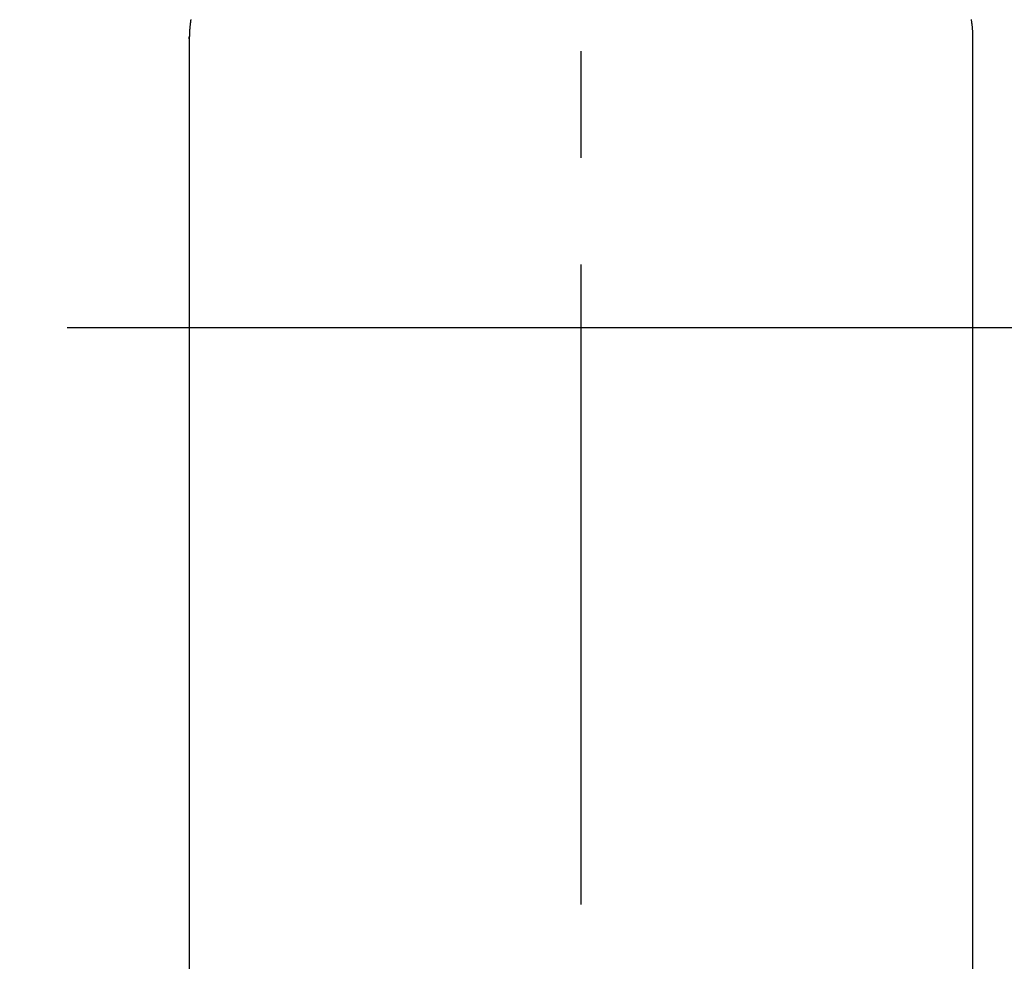
# Model space of a CAD drawing. Extents: x 55896 to 82369, y -25 to 8845.
# Drawn here: x 73468 to 73526, y 6698 to 6753 of the extents above; entities that cross this region are included whole.
import ezdxf

# ---------------------------------------------------------------- set-up
doc = ezdxf.new("R2010")
doc.units = 0
doc.header["$LTSCALE"] = 50
doc.header["$MEASUREMENT"] = 0
doc.linetypes.add('CENTER', pattern=[2, 1.25, -0.25, 0.25, -0.25])
doc.linetypes.add('CENTER2', pattern=[1.125, 0.75, -0.125, 0.125, -0.125])
doc.layers.get('0').update_dxf_attribs({"linetype": 'CONTINUOUS'})
doc.layers.add('150-機器', color=8, linetype='CONTINUOUS')
doc.layers.add('160-文字', color=254, linetype='CONTINUOUS')
doc.styles.add('KH001', font='msgothic.ttc')
doc.dimstyles.new('KH1xx030', dxfattribs={"dimscale": 30, "dimtxt": 2, "dimasz": 0.6, "dimexe": 0.3, "dimexo": 1.2, "dimgap": 0.5, "dimtad": 3, "dimdec": 1, "dimdsep": 46, "dimlunit": 6, "dimtxsty": 'KH001', "dimblk": 'DOT', "dimcen": 1, "dimdle": 1, "dimclrd": 256, "dimclre": 256, "dimclrt": 256, "dimadec": 0, "dimazin": 0, "dimtfac": 1, "dimtdec": 1, "dimtix": 1, "dimtmove": 2, "dimatfit": 3, "dimldrblk": 'CLOSEDBLANK', "dimfxl": 1, "dimtolj": 1, "dimtzin": 0, "dimlwd": -1, "dimlwe": -1, "dimarcsym": 0})

# ---------------------------------------------------------------- blocks, each defined once
blk = doc.blocks.new('F402_H')
at = {"layer": '150-機器', "color": 161, "linetype": 'CENTER2'}
blk.add_line((0, 136.026), (0, -355.416), dxfattribs=at)
at = {"layer": '150-機器', "color": 13, "linetype": 'Continuous'}
for p, q in [((-22.94, -188.264), (-22.939, -188.142)), ((-22.939, -188.142), (-22.939, -261.807)), ((22.939, -188.142), (22.939, -261.807))]:
    blk.add_line(p, q, dxfattribs=at)
for points in [[(-22.853, -187.127), (-22.857, -187.158), (-22.862, -187.189), (-22.866, -187.22), (-22.87, -187.251), (-22.875, -187.282), (-22.879, -187.313), (-22.881, -187.334), (-22.884, -187.354), (-22.886, -187.375), (-22.889, -187.396), (-22.893, -187.437), (-22.898, -187.478), (-22.902, -187.519), (-22.906, -187.56), (-22.908, -187.592), (-22.911, -187.623), (-22.914, -187.654), (-22.917, -187.685), (-22.919, -187.716), (-22.921, -187.747), (-22.924, -187.778), (-22.926, -187.809), (-22.927, -187.84), (-22.929, -187.871), (-22.93, -187.902), (-22.932, -187.933), (-22.933, -187.965), (-22.934, -187.996), (-22.935, -188.027), (-22.937, -188.058), (-22.937, -188.079), (-22.938, -188.1), (-22.938, -188.121), (-22.939, -188.142)], [(22.853, -187.127), (22.857, -187.158), (22.862, -187.189), (22.866, -187.22), (22.87, -187.251), (22.875, -187.282), (22.879, -187.313), (22.881, -187.334), (22.884, -187.354), (22.886, -187.375), (22.889, -187.396), (22.893, -187.437), (22.898, -187.478), (22.902, -187.519), (22.906, -187.56), (22.908, -187.592), (22.911, -187.623), (22.914, -187.654), (22.917, -187.685), (22.919, -187.716), (22.921, -187.747), (22.924, -187.778), (22.926, -187.809), (22.927, -187.84), (22.929, -187.871), (22.93, -187.902), (22.932, -187.933), (22.933, -187.965), (22.934, -187.996), (22.935, -188.027), (22.937, -188.058), (22.937, -188.079), (22.938, -188.1), (22.938, -188.121), (22.939, -188.142)]]:
    blk.add_lwpolyline(points, dxfattribs=at)
blk = doc.blocks.new('_ClosedBlank')
at = {"color": 0, "linetype": 'ByBlock', "lineweight": -2}
for p, q in [((-1, 0.1667), (0, 0)), ((-1, 0.1667), (-1, -0.1667)), ((0, 0), (-1, -0.1667))]:
    blk.add_line(p, q, dxfattribs=at)
blk = doc.blocks.new('_Dot')
at = {"color": 0, "linetype": 'ByBlock', "lineweight": -2}
blk.add_line((-0.5, 0), (-1, 0), dxfattribs=at)
at = {"color": 0, "linetype": 'ByBlock', "const_width": 0.5}
blk.add_lwpolyline([(-0.25, 0, 1), (0.25, 0, 1)], format="xyb", close=True, dxfattribs=at)

msp = doc.modelspace()

# ---------------------------------------------------------------- linework, layer by layer
at = {"layer": '150-機器', "color": 161, "linetype": 'CENTER'}
msp.add_line((73633.193, 6734.942), (73368.392, 6734.942), dxfattribs=at)
at = {"layer": '150-機器', "color": 13}
for radius in [90.5, 80.5]:
    msp.add_circle((73500.793, 6734.942), radius, dxfattribs=at)

# ---------------------------------------------------------------- block references
at = {"layer": '150-機器'}
msp.add_blockref('F402_H', (73500.786, 6940.134), dxfattribs=at)

# ---------------------------------------------------------------- leaders
at = {"layer": '160-文字', "annotation_type": 0, "has_hookline": 1, "hookline_direction": 0}
for points, text_width in [([(72691.344, 6954.836), (73674.245, 5371.626), (73674.845, 5371.626)], 1240.62), ([(73380.793, 6947.323), (74337.402, 5901.678), (74338.002, 5901.678)], 964.26), ([(72961.433, 6946.44), (73791.536, 5626.725), (73792.136, 5626.725)], 1630.62)]:
    msp.add_leader(points, dimstyle='KH1xx030', override={"dimgap": 0.5, "dimtad": 1}, dxfattribs=dict(at, text_width=text_width))

doc.saveas('drawing.dxf')
